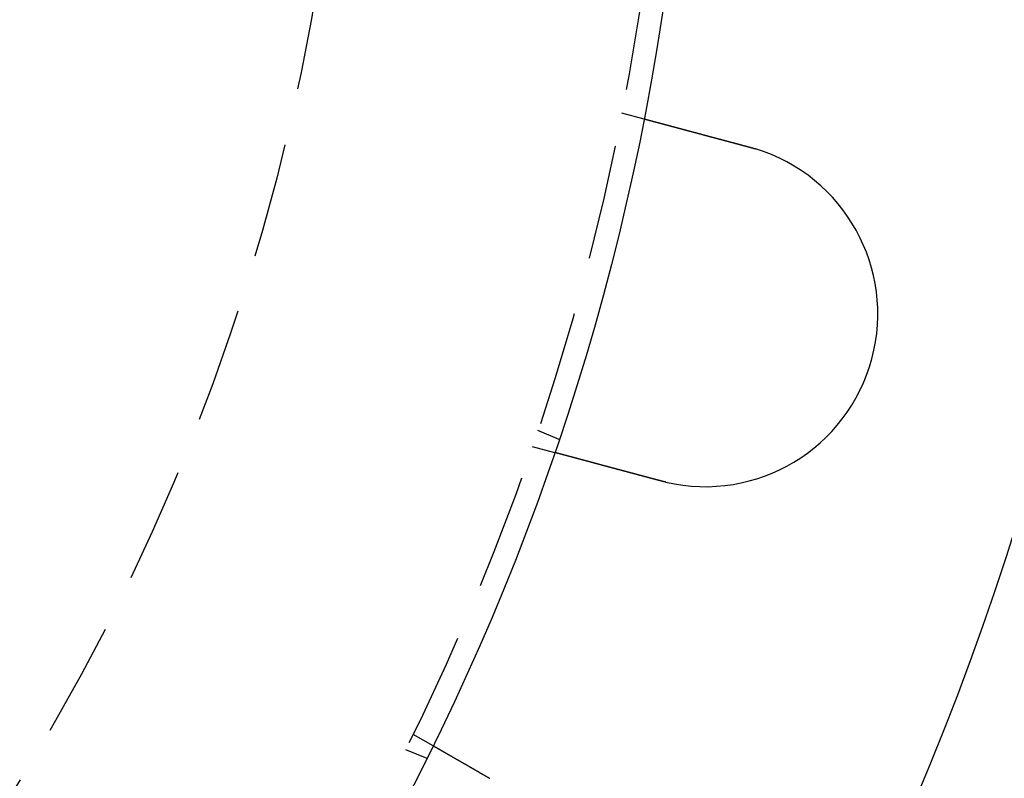
# Model space of a CAD drawing. Extents: x -150 to 150, y -400 to 530.
# Drawn here: x 81 to 124, y -300 to -267 of the extents above; entities that cross this region are included whole.
import ezdxf

# ---------------------------------------------------------------- set-up
doc = ezdxf.new("R2010")
doc.units = 0
doc.header["$LTSCALE"] = 20
doc.linetypes.add('VERDECKT', pattern=[0.375, 0.25, -0.125])
doc.layers.get('0').update_dxf_attribs({"linetype": 'CONTINUOUS'})
doc.layers.add('BEM', color=7, linetype='CONTINUOUS')

# ---------------------------------------------------------------- blocks, each defined once
blk = doc.blocks.new('A$C446B6F67')
at = {"color": 1, "linetype": 'VERDECKT'}
for p, q in [((106.97753, -20.89997), (107.94573, -21.1594)), ((103.33433, -34.68454), (104.26038, -35.06812)), ((103.09524, -35.38886), (104.06344, -35.64829)), ((97.92305, -47.87564), (98.79111, -48.37682)), ((97.59407, -48.54273), (98.52013, -48.92631))]:
    blk.add_line(p, q, dxfattribs=at)
at = {"color": 3}
for points in [[(107.946, -21.1594, 0), (107.946, -21.1594, 0), (107.946, -21.1594, 0), (107.946, -21.1594, 0), (107.946, -21.1595, 0), (107.946, -21.1595, 0), (107.946, -21.1596, 0), (107.947, -21.1596, 0), (107.947, -21.1597, 0), (107.947, -21.1597, 0), (107.947, -21.1598, 0), (107.948, -21.1599, 0), (107.948, -21.16, 0), (107.948, -21.1601, 0), (107.949, -21.1602, 0), (107.949, -21.1604, 0), (107.95, -21.1605, 0), (107.95, -21.1607, 0), (107.951, -21.1608, 0), (107.952, -21.161, 0), (107.952, -21.1611, 0), (107.953, -21.1613, 0), (107.954, -21.1615, 0), (107.954, -21.1617, 0), (107.955, -21.1619, 0), (107.956, -21.1621, 0), (107.957, -21.1624, 0), (107.958, -21.1626, 0), (107.959, -21.1628, 0), (107.959, -21.1631, 0), (107.96, -21.1633, 0), (107.961, -21.1636, 0), (107.962, -21.1639, 0), (107.964, -21.1642, 0), (107.965, -21.1645, 0), (107.966, -21.1648, 0), (107.967, -21.1651, 0), (107.968, -21.1654, 0), (107.969, -21.1658, 0), (107.971, -21.1661, 0), (107.972, -21.1665, 0), (107.973, -21.1668, 0), (107.975, -21.1672, 0), (107.976, -21.1676, 0), (107.978, -21.168, 0), (107.979, -21.1684, 0), (107.981, -21.1688, 0), (107.982, -21.1692, 0), (107.984, -21.1696, 0), (107.986, -21.1701, 0), (107.987, -21.1705, 0), (107.989, -21.171, 0), (107.991, -21.1714, 0), (107.992, -21.1719, 0), (107.994, -21.1724, 0), (107.996, -21.1729, 0), (107.998, -21.1734, 0), (108, -21.1739, 0), (108.002, -21.1744, 0), (108.004, -21.175, 0), (108.006, -21.1755, 0), (108.008, -21.176, 0), (108.01, -21.1766, 0), (108.012, -21.1772, 0), (108.014, -21.1778, 0), (108.016, -21.1784, 0), (108.019, -21.179, 0), (108.021, -21.1796, 0), (108.023, -21.1802, 0), (108.026, -21.1808, 0), (108.028, -21.1815, 0), (108.03, -21.1821, 0), (108.033, -21.1828, 0), (108.035, -21.1834, 0), (108.038, -21.1841, 0), (108.041, -21.1848, 0), (108.043, -21.1855, 0), (108.046, -21.1862, 0), (108.048, -21.1869, 0), (108.051, -21.1877, 0), (108.054, -21.1884, 0), (108.057, -21.1891, 0), (108.06, -21.1899, 0), (108.062, -21.1907, 0), (108.065, -21.1914, 0), (108.068, -21.1922, 0), (108.071, -21.193, 0), (108.074, -21.1938, 0), (108.077, -21.1946, 0), (108.08, -21.1955, 0), (108.083, -21.1963, 0), (108.087, -21.1971, 0), (108.09, -21.198, 0), (108.093, -21.1988, 0), (108.096, -21.1997, 0), (108.099, -21.2006, 0), (108.103, -21.2015, 0), (108.106, -21.2023, 0), (108.109, -21.2032, 0), (108.113, -21.2042, 0), (108.116, -21.2051, 0), (108.12, -21.206, 0), (108.123, -21.2069, 0), (108.127, -21.2079, 0), (108.13, -21.2088, 0), (108.134, -21.2098, 0), (108.137, -21.2107, 0), (108.141, -21.2117, 0), (108.145, -21.2127, 0), (108.148, -21.2137, 0), (108.152, -21.2147, 0), (108.156, -21.2157, 0), (108.159, -21.2167, 0), (108.163, -21.2177, 0), (108.167, -21.2187, 0), (108.171, -21.2197, 0), (108.175, -21.2208, 0), (108.179, -21.2218, 0), (108.183, -21.2229, 0), (108.187, -21.2239, 0), (108.191, -21.225, 0), (108.195, -21.2261, 0), (108.199, -21.2272, 0), (108.203, -21.2282, 0), (108.207, -21.2293, 0), (108.211, -21.2304, 0), (108.215, -21.2315, 0), (108.219, -21.2327, 0), (108.223, -21.2338, 0), (108.228, -21.2349, 0), (108.232, -21.236, 0), (108.236, -21.2372, 0), (108.24, -21.2383, 0), (108.245, -21.2395, 0), (108.249, -21.2406, 0), (108.253, -21.2418, 0), (108.258, -21.2429, 0), (108.262, -21.2441, 0), (108.266, -21.2453, 0), (108.271, -21.2465, 0), (108.275, -21.2477, 0), (108.28, -21.2489, 0), (108.284, -21.2501, 0), (108.289, -21.2513, 0), (108.293, -21.2525, 0), (108.298, -21.2537, 0), (108.302, -21.2549, 0), (108.307, -21.2561, 0), (108.311, -21.2574, 0), (108.316, -21.2586, 0), (108.321, -21.2598, 0), (108.325, -21.2611, 0), (108.33, -21.2624, 0), (108.335, -21.2637, 0), (108.34, -21.2649, 0), (108.344, -21.2662, 0), (108.349, -21.2676, 0), (108.354, -21.2689, 0), (108.359, -21.2702, 0), (108.364, -21.2716, 0), (108.369, -21.2729, 0), (108.374, -21.2743, 0), (108.38, -21.2756, 0), (108.385, -21.277, 0), (108.39, -21.2784, 0), (108.395, -21.2798, 0), (108.4, -21.2813, 0), (108.406, -21.2827, 0), (108.411, -21.2841, 0), (108.417, -21.2856, 0), (108.422, -21.287, 0), (108.428, -21.2885, 0), (108.433, -21.29, 0), (108.439, -21.2915, 0), (108.444, -21.293, 0), (108.45, -21.2945, 0), (108.455, -21.296, 0), (108.461, -21.2975, 0), (108.467, -21.2991, 0), (108.473, -21.3006, 0), (108.479, -21.3022, 0), (108.484, -21.3037, 0), (108.49, -21.3053, 0), (108.496, -21.3069, 0), (108.502, -21.3085, 0), (108.508, -21.3101, 0), (108.514, -21.3117, 0), (108.52, -21.3134, 0), (108.526, -21.315, 0), (108.533, -21.3166, 0), (108.539, -21.3183, 0), (108.545, -21.32, 0), (108.551, -21.3216, 0), (108.558, -21.3233, 0), (108.564, -21.325, 0), (108.57, -21.3267, 0), (108.577, -21.3284, 0), (108.583, -21.3302, 0), (108.589, -21.3319, 0), (108.596, -21.3336, 0), (108.602, -21.3354, 0), (108.609, -21.3371, 0), (108.616, -21.3389, 0), (108.622, -21.3407, 0), (108.629, -21.3425, 0), (108.636, -21.3443, 0), (108.642, -21.3461, 0), (108.649, -21.3479, 0), (108.656, -21.3497, 0), (108.663, -21.3515, 0), (108.67, -21.3534, 0), (108.677, -21.3552, 0), (108.684, -21.3571, 0), (108.69, -21.359, 0), (108.697, -21.3608, 0), (108.705, -21.3627, 0), (108.712, -21.3646, 0), (108.719, -21.3665, 0), (108.726, -21.3684, 0), (108.733, -21.3703, 0), (108.74, -21.3723, 0), (108.747, -21.3742, 0), (108.755, -21.3761, 0), (108.762, -21.3781, 0), (108.769, -21.3801, 0), (108.777, -21.382, 0), (108.784, -21.384, 0), (108.791, -21.386, 0), (108.799, -21.388, 0), (108.806, -21.39, 0), (108.814, -21.392, 0), (108.821, -21.394, 0), (108.829, -21.396, 0), (108.836, -21.3981, 0), (108.844, -21.4001, 0), (108.852, -21.4022, 0), (108.859, -21.4042, 0), (108.867, -21.4063, 0), (108.875, -21.4083, 0), (108.883, -21.4104, 0), (108.89, -21.4125, 0), (108.898, -21.4146, 0), (108.906, -21.4167, 0), (108.914, -21.4188, 0), (108.922, -21.4209, 0), (108.929, -21.423, 0), (108.937, -21.4251, 0), (108.945, -21.4272, 0), (108.953, -21.4294, 0), (108.961, -21.4315, 0), (108.969, -21.4336, 0), (108.977, -21.4358, 0), (108.985, -21.4379, 0), (108.993, -21.4401, 0), (109.001, -21.4422, 0), (109.009, -21.4444, 0), (109.018, -21.4466, 0), (109.026, -21.4488, 0), (109.034, -21.4509, 0), (109.042, -21.4531, 0), (109.05, -21.4553, 0), (109.058, -21.4575, 0), (109.067, -21.4597, 0), (109.075, -21.4619, 0), (109.083, -21.4641, 0), (109.091, -21.4663, 0), (109.1, -21.4686, 0), (109.108, -21.4708, 0), (109.116, -21.473, 0), (109.124, -21.4752, 0), (109.133, -21.4775, 0), (109.141, -21.4797, 0), (109.149, -21.4819, 0), (109.158, -21.4842, 0), (109.166, -21.4864, 0), (109.175, -21.4887, 0), (109.183, -21.4909, 0), (109.191, -21.4931, 0), (109.2, -21.4954, 0), (109.208, -21.4977, 0), (109.217, -21.4999, 0), (109.225, -21.5022, 0), (109.233, -21.5044, 0), (109.242, -21.5067, 0), (109.25, -21.509, 0), (109.259, -21.5112, 0), (109.267, -21.5135, 0), (109.276, -21.5158, 0), (109.284, -21.5181, 0), (109.293, -21.5203, 0), (109.301, -21.5226, 0), (109.31, -21.5249, 0), (109.318, -21.5272, 0), (109.327, -21.5294, 0), (109.335, -21.5317, 0), (109.344, -21.534, 0), (109.352, -21.5363, 0), (109.361, -21.5386, 0), (109.369, -21.5408, 0), (109.378, -21.5431, 0), (109.386, -21.5454, 0), (109.395, -21.5478, 0), (109.404, -21.5501, 0), (109.413, -21.5524, 0), (109.421, -21.5548, 0), (109.43, -21.5572, 0), (109.439, -21.5595, 0), (109.448, -21.5619, 0), (109.457, -21.5643, 0), (109.466, -21.5667, 0), (109.475, -21.5692, 0), (109.484, -21.5716, 0), (109.493, -21.574, 0), (109.502, -21.5765, 0), (109.511, -21.5789, 0), (109.521, -21.5814, 0), (109.53, -21.5839, 0), (109.539, -21.5864, 0), (109.549, -21.5889, 0), (109.558, -21.5914, 0), (109.567, -21.5939, 0), (109.577, -21.5965, 0), (109.586, -21.599, 0), (109.596, -21.6015, 0), (109.605, -21.6041, 0), (109.615, -21.6067, 0), (109.625, -21.6093, 0), (109.634, -21.6118, 0), (109.644, -21.6144, 0), (109.654, -21.6171, 0), (109.663, -21.6197, 0), (109.673, -21.6223, 0), (109.683, -21.6249, 0), (109.693, -21.6276, 0), (109.703, -21.6302, 0), (109.713, -21.6329, 0), (109.723, -21.6356, 0), (109.733, -21.6382, 0), (109.743, -21.6409, 0), (109.753, -21.6436, 0), (109.763, -21.6463, 0), (109.773, -21.649, 0), (109.783, -21.6517, 0), (109.793, -21.6545, 0), (109.804, -21.6572, 0), (109.814, -21.66, 0), (109.824, -21.6627, 0), (109.834, -21.6655, 0), (109.845, -21.6682, 0), (109.855, -21.671, 0), (109.865, -21.6738, 0), (109.876, -21.6766, 0), (109.886, -21.6794, 0), (109.897, -21.6822, 0), (109.907, -21.685, 0), (109.918, -21.6878, 0), (109.928, -21.6906, 0), (109.939, -21.6935, 0), (109.949, -21.6963, 0), (109.96, -21.6991, 0), (109.971, -21.702, 0), (109.981, -21.7048, 0), (109.992, -21.7077, 0), (110.003, -21.7106, 0), (110.014, -21.7135, 0), (110.024, -21.7163, 0), (110.035, -21.7192, 0), (110.046, -21.7221, 0), (110.057, -21.725, 0), (110.068, -21.7279, 0), (110.078, -21.7308, 0), (110.089, -21.7338, 0), (110.1, -21.7367, 0), (110.111, -21.7396, 0), (110.122, -21.7426, 0), (110.133, -21.7455, 0), (110.144, -21.7484, 0), (110.155, -21.7514, 0), (110.166, -21.7543, 0), (110.177, -21.7573, 0), (110.188, -21.7603, 0), (110.199, -21.7632, 0), (110.21, -21.7662, 0), (110.222, -21.7692, 0), (110.233, -21.7722, 0), (110.244, -21.7752, 0), (110.255, -21.7782, 0), (110.266, -21.7811, 0), (110.277, -21.7841, 0), (110.288, -21.7871, 0), (110.3, -21.7901, 0), (110.311, -21.7932, 0), (110.322, -21.7962, 0), (110.333, -21.7992, 0), (110.345, -21.8022, 0), (110.356, -21.8052, 0), (110.367, -21.8082, 0), (110.378, -21.8113, 0), (110.39, -21.8143, 0), (110.401, -21.8173, 0), (110.412, -21.8203, 0), (110.424, -21.8234, 0), (110.435, -21.8264, 0), (110.446, -21.8294, 0), (110.458, -21.8325, 0), (110.469, -21.8355, 0), (110.48, -21.8386, 0), (110.492, -21.8416, 0), (110.503, -21.8446, 0), (110.514, -21.8477, 0), (110.526, -21.8507, 0), (110.537, -21.8538, 0), (110.548, -21.8568, 0), (110.56, -21.8599, 0), (110.571, -21.8629, 0), (110.583, -21.8659, 0), (110.594, -21.869, 0), (110.605, -21.872, 0), (110.617, -21.8751, 0), (110.628, -21.8781, 0), (110.639, -21.8812, 0), (110.651, -21.8842, 0), (110.662, -21.8872, 0), (110.673, -21.8903, 0), (110.685, -21.8933, 0), (110.696, -21.8964, 0), (110.707, -21.8994, 0), (110.719, -21.9024, 0), (110.73, -21.9055, 0), (110.741, -21.9085, 0), (110.753, -21.9115, 0), (110.764, -21.9146, 0), (110.775, -21.9176, 0), (110.787, -21.9206, 0), (110.798, -21.9236, 0), (110.809, -21.9266, 0), (110.82, -21.9297, 0), (110.832, -21.9327, 0), (110.843, -21.9357, 0), (110.854, -21.9387, 0), (110.865, -21.9417, 0), (110.876, -21.9447, 0), (110.888, -21.9477, 0), (110.899, -21.9507, 0), (110.91, -21.9537, 0), (110.921, -21.9567, 0), (110.932, -21.9596, 0), (110.943, -21.9626, 0), (110.955, -21.9656, 0), (110.966, -21.9686, 0), (110.977, -21.9716, 0), (110.988, -21.9747, 0), (111, -21.9777, 0), (111.011, -21.9807, 0), (111.022, -21.9838, 0), (111.034, -21.9869, 0), (111.045, -21.9899, 0), (111.057, -21.993, 0), (111.068, -21.9961, 0), (111.08, -21.9992, 0), (111.092, -22.0023, 0), (111.103, -22.0055, 0), (111.115, -22.0086, 0), (111.127, -22.0117, 0), (111.138, -22.0149, 0), (111.15, -22.018, 0), (111.162, -22.0212, 0), (111.174, -22.0244, 0), (111.186, -22.0275, 0), (111.198, -22.0307, 0), (111.21, -22.0339, 0), (111.221, -22.0371, 0), (111.233, -22.0404, 0), (111.246, -22.0436, 0), (111.258, -22.0468, 0), (111.27, -22.05, 0), (111.282, -22.0533, 0), (111.294, -22.0565, 0), (111.306, -22.0598, 0), (111.318, -22.063, 0), (111.33, -22.0663, 0), (111.343, -22.0696, 0), (111.355, -22.0729, 0), (111.367, -22.0762, 0), (111.379, -22.0795, 0), (111.392, -22.0828, 0), (111.404, -22.0861, 0), (111.416, -22.0894, 0), (111.429, -22.0927, 0), (111.441, -22.096, 0), (111.454, -22.0994, 0), (111.466, -22.1027, 0), (111.479, -22.106, 0), (111.491, -22.1094, 0), (111.504, -22.1127, 0), (111.516, -22.1161, 0), (111.529, -22.1195, 0), (111.541, -22.1228, 0), (111.554, -22.1262, 0), (111.567, -22.1296, 0), (111.579, -22.133, 0), (111.592, -22.1364, 0), (111.604, -22.1397, 0), (111.617, -22.1431, 0), (111.63, -22.1465, 0), (111.642, -22.1499, 0), (111.655, -22.1533, 0), (111.668, -22.1568, 0), (111.681, -22.1602, 0), (111.693, -22.1636, 0), (111.706, -22.167, 0), (111.719, -22.1704, 0), (111.732, -22.1739, 0), (111.745, -22.1773, 0), (111.757, -22.1807, 0), (111.77, -22.1841, 0), (111.783, -22.1876, 0), (111.796, -22.191, 0), (111.809, -22.1945, 0), (111.822, -22.1979, 0), (111.834, -22.2014, 0), (111.847, -22.2048, 0), (111.86, -22.2083, 0), (111.873, -22.2117, 0), (111.886, -22.2152, 0), (111.899, -22.2186, 0), (111.912, -22.2221, 0), (111.925, -22.2255, 0), (111.937, -22.229, 0), (111.95, -22.2324, 0), (111.963, -22.2359, 0), (111.976, -22.2394, 0), (111.989, -22.2428, 0), (112.002, -22.2463, 0), (112.015, -22.2498, 0), (112.028, -22.2532, 0), (112.041, -22.2567, 0), (112.054, -22.2601, 0), (112.067, -22.2636, 0), (112.08, -22.2671, 0), (112.093, -22.2705, 0), (112.105, -22.274, 0), (112.118, -22.2775, 0), (112.131, -22.2809, 0), (112.144, -22.2844, 0), (112.157, -22.2878, 0), (112.17, -22.2913, 0), (112.183, -22.2947, 0), (112.196, -22.2982, 0), (112.209, -22.3016, 0), (112.222, -22.3051, 0), (112.234, -22.3085, 0), (112.247, -22.312, 0), (112.26, -22.3154, 0), (112.273, -22.3189, 0), (112.286, -22.3223, 0), (112.299, -22.3257, 0), (112.311, -22.3292, 0), (112.324, -22.3326, 0), (112.337, -22.336, 0), (112.35, -22.3395, 0), (112.363, -22.3429, 0), (112.375, -22.3463, 0), (112.388, -22.3497, 0), (112.401, -22.3531, 0), (112.413, -22.3565, 0), (112.426, -22.3599, 0), (112.439, -22.3633, 0), (112.451, -22.3667, 0), (112.464, -22.3701, 0), (112.477, -22.3735, 0), (112.489, -22.3769, 0), (112.502, -22.3802, 0), (112.515, -22.3836, 0), (112.527, -22.387, 0), (112.54, -22.3903, 0)], [(112.54, -22.3903, 0), (112.542, -22.3909, 0), (112.544, -22.3914, 0), (112.545, -22.3919, 0), (112.547, -22.3924, 0), (112.549, -22.3929, 0), (112.551, -22.3935, 0), (112.553, -22.394, 0), (112.555, -22.3945, 0), (112.557, -22.395, 0), (112.559, -22.3956, 0), (112.561, -22.3961, 0), (112.563, -22.3966, 0), (112.565, -22.3972, 0), (112.567, -22.3977, 0), (112.569, -22.3982, 0), (112.571, -22.3987, 0), (112.573, -22.3993, 0), (112.575, -22.3998, 0), (112.577, -22.4003, 0), (112.579, -22.4009, 0), (112.58, -22.4014, 0), (112.582, -22.4019, 0), (112.584, -22.4025, 0), (112.586, -22.403, 0), (112.588, -22.4035, 0), (112.59, -22.4041, 0), (112.592, -22.4046, 0), (112.594, -22.4051, 0), (112.596, -22.4057, 0), (112.598, -22.4062, 0), (112.6, -22.4067, 0), (112.602, -22.4073, 0), (112.604, -22.4078, 0), (112.606, -22.4084, 0), (112.608, -22.4089, 0), (112.61, -22.4094, 0), (112.612, -22.41, 0), (112.613, -22.4105, 0), (112.615, -22.4111, 0), (112.617, -22.4116, 0), (112.619, -22.4121, 0), (112.621, -22.4127, 0), (112.623, -22.4132, 0), (112.625, -22.4138, 0), (112.627, -22.4143, 0), (112.629, -22.4149, 0), (112.631, -22.4154, 0), (112.633, -22.4159, 0), (112.635, -22.4165, 0), (112.637, -22.417, 0), (112.639, -22.4176, 0), (112.641, -22.4181, 0), (112.643, -22.4187, 0), (112.644, -22.4192, 0), (112.646, -22.4198, 0), (112.648, -22.4203, 0), (112.65, -22.4209, 0), (112.652, -22.4214, 0), (112.654, -22.422, 0), (112.656, -22.4225, 0), (112.658, -22.4231, 0), (112.66, -22.4236, 0), (112.662, -22.4242, 0), (112.664, -22.4247, 0), (112.666, -22.4253, 0), (112.668, -22.4259, 0), (112.67, -22.4264, 0), (112.672, -22.427, 0), (112.673, -22.4275, 0), (112.675, -22.4281, 0), (112.677, -22.4286, 0), (112.679, -22.4292, 0), (112.681, -22.4298, 0), (112.683, -22.4303, 0), (112.685, -22.4309, 0), (112.687, -22.4314, 0), (112.689, -22.432, 0), (112.691, -22.4326, 0), (112.693, -22.4331, 0), (112.695, -22.4337, 0), (112.697, -22.4342, 0), (112.699, -22.4348, 0), (112.701, -22.4354, 0), (112.702, -22.4359, 0), (112.704, -22.4365, 0), (112.706, -22.4371, 0), (112.708, -22.4376, 0), (112.71, -22.4382, 0), (112.712, -22.4388, 0), (112.714, -22.4393, 0), (112.716, -22.4399, 0), (112.718, -22.4405, 0), (112.72, -22.441, 0), (112.722, -22.4416, 0), (112.724, -22.4422, 0), (112.726, -22.4427, 0), (112.728, -22.4433, 0), (112.729, -22.4439, 0), (112.731, -22.4445, 0), (112.733, -22.445, 0), (112.735, -22.4456, 0), (112.737, -22.4462, 0), (112.739, -22.4467, 0), (112.741, -22.4473, 0), (112.743, -22.4479, 0), (112.745, -22.4485, 0), (112.747, -22.449, 0), (112.749, -22.4496, 0), (112.751, -22.4502, 0), (112.753, -22.4508, 0), (112.754, -22.4513, 0), (112.756, -22.4519, 0), (112.758, -22.4525, 0), (112.76, -22.4531, 0), (112.762, -22.4537, 0), (112.764, -22.4542, 0), (112.766, -22.4548, 0), (112.768, -22.4554, 0), (112.77, -22.456, 0), (112.772, -22.4566, 0), (112.774, -22.4572, 0), (112.776, -22.4577, 0), (112.778, -22.4583, 0), (112.78, -22.4589, 0), (112.781, -22.4595, 0), (112.783, -22.4601, 0), (112.785, -22.4607, 0)], [(108.657, -36.8792, 0), (108.645, -36.8759, 0), (108.632, -36.8725, 0), (108.62, -36.8691, 0), (108.607, -36.8658, 0), (108.594, -36.8624, 0), (108.582, -36.859, 0), (108.569, -36.8556, 0), (108.557, -36.8522, 0), (108.544, -36.8488, 0), (108.531, -36.8454, 0), (108.518, -36.842, 0), (108.506, -36.8386, 0), (108.493, -36.8352, 0), (108.48, -36.8318, 0), (108.467, -36.8283, 0), (108.455, -36.8249, 0), (108.442, -36.8215, 0), (108.429, -36.8181, 0), (108.416, -36.8146, 0), (108.403, -36.8112, 0), (108.391, -36.8078, 0), (108.378, -36.8043, 0), (108.365, -36.8009, 0), (108.352, -36.7974, 0), (108.339, -36.794, 0), (108.326, -36.7905, 0), (108.313, -36.7871, 0), (108.301, -36.7836, 0), (108.288, -36.7802, 0), (108.275, -36.7767, 0), (108.262, -36.7733, 0), (108.249, -36.7698, 0), (108.236, -36.7663, 0), (108.223, -36.7629, 0), (108.21, -36.7594, 0), (108.197, -36.756, 0), (108.184, -36.7525, 0), (108.171, -36.749, 0), (108.159, -36.7456, 0), (108.146, -36.7421, 0), (108.133, -36.7386, 0), (108.12, -36.7352, 0), (108.107, -36.7317, 0), (108.094, -36.7283, 0), (108.081, -36.7248, 0), (108.068, -36.7213, 0), (108.055, -36.7179, 0), (108.042, -36.7144, 0), (108.029, -36.711, 0), (108.016, -36.7075, 0), (108.004, -36.704, 0), (107.991, -36.7006, 0), (107.978, -36.6971, 0), (107.965, -36.6937, 0), (107.952, -36.6902, 0), (107.939, -36.6868, 0), (107.926, -36.6834, 0), (107.914, -36.6799, 0), (107.901, -36.6765, 0), (107.888, -36.673, 0), (107.875, -36.6696, 0), (107.862, -36.6662, 0), (107.849, -36.6627, 0), (107.837, -36.6593, 0), (107.824, -36.6559, 0), (107.811, -36.6525, 0), (107.798, -36.6491, 0), (107.786, -36.6456, 0), (107.773, -36.6422, 0), (107.76, -36.6388, 0), (107.747, -36.6354, 0), (107.735, -36.632, 0), (107.722, -36.6286, 0), (107.709, -36.6252, 0), (107.697, -36.6219, 0), (107.684, -36.6185, 0), (107.672, -36.6151, 0), (107.659, -36.6117, 0), (107.646, -36.6084, 0), (107.634, -36.605, 0), (107.621, -36.6016, 0), (107.609, -36.5983, 0), (107.596, -36.5949, 0), (107.584, -36.5916, 0), (107.571, -36.5883, 0), (107.559, -36.5849, 0), (107.547, -36.5816, 0), (107.534, -36.5783, 0), (107.522, -36.575, 0), (107.509, -36.5717, 0), (107.497, -36.5683, 0), (107.485, -36.5651, 0), (107.473, -36.5618, 0), (107.46, -36.5585, 0), (107.448, -36.5552, 0), (107.436, -36.5519, 0), (107.424, -36.5487, 0), (107.412, -36.5454, 0), (107.399, -36.5422, 0), (107.387, -36.5389, 0), (107.375, -36.5357, 0), (107.363, -36.5325, 0), (107.351, -36.5292, 0), (107.339, -36.526, 0), (107.327, -36.5228, 0), (107.315, -36.5196, 0), (107.303, -36.5164, 0), (107.292, -36.5133, 0), (107.28, -36.5101, 0), (107.268, -36.5069, 0), (107.256, -36.5038, 0), (107.244, -36.5006, 0), (107.233, -36.4975, 0), (107.221, -36.4943, 0), (107.209, -36.4912, 0), (107.198, -36.4881, 0), (107.186, -36.485, 0), (107.175, -36.4819, 0), (107.163, -36.4788, 0), (107.152, -36.4758, 0), (107.14, -36.4727, 0), (107.129, -36.4696, 0), (107.117, -36.4666, 0), (107.106, -36.4636, 0), (107.095, -36.4605, 0), (107.084, -36.4575, 0), (107.072, -36.4545, 0), (107.061, -36.4515, 0), (107.05, -36.4485, 0), (107.039, -36.4455, 0), (107.028, -36.4426, 0), (107.017, -36.4396, 0), (107.005, -36.4366, 0), (106.994, -36.4336, 0), (106.983, -36.4306, 0), (106.972, -36.4276, 0), (106.961, -36.4246, 0), (106.949, -36.4216, 0), (106.938, -36.4185, 0), (106.927, -36.4155, 0), (106.916, -36.4125, 0), (106.904, -36.4095, 0), (106.893, -36.4065, 0), (106.882, -36.4034, 0), (106.87, -36.4004, 0), (106.859, -36.3974, 0), (106.848, -36.3944, 0), (106.836, -36.3913, 0), (106.825, -36.3883, 0), (106.814, -36.3852, 0), (106.802, -36.3822, 0), (106.791, -36.3792, 0), (106.78, -36.3761, 0), (106.768, -36.3731, 0), (106.757, -36.37, 0), (106.746, -36.367, 0), (106.734, -36.364, 0), (106.723, -36.3609, 0), (106.712, -36.3579, 0), (106.7, -36.3548, 0), (106.689, -36.3518, 0), (106.678, -36.3487, 0), (106.666, -36.3457, 0), (106.655, -36.3427, 0), (106.643, -36.3396, 0), (106.632, -36.3366, 0), (106.621, -36.3335, 0), (106.609, -36.3305, 0), (106.598, -36.3274, 0), (106.587, -36.3244, 0), (106.575, -36.3214, 0), (106.564, -36.3183, 0), (106.553, -36.3153, 0), (106.541, -36.3123, 0), (106.53, -36.3092, 0), (106.519, -36.3062, 0), (106.507, -36.3032, 0), (106.496, -36.3001, 0), (106.485, -36.2971, 0), (106.474, -36.2941, 0), (106.462, -36.2911, 0), (106.451, -36.2881, 0), (106.44, -36.2851, 0), (106.429, -36.282, 0), (106.417, -36.279, 0), (106.406, -36.276, 0), (106.395, -36.273, 0), (106.384, -36.27, 0), (106.373, -36.267, 0), (106.361, -36.264, 0), (106.35, -36.2611, 0), (106.339, -36.2581, 0), (106.328, -36.2551, 0), (106.317, -36.2521, 0), (106.306, -36.2492, 0), (106.295, -36.2462, 0), (106.284, -36.2432, 0), (106.273, -36.2403, 0), (106.262, -36.2373, 0), (106.251, -36.2344, 0), (106.24, -36.2314, 0), (106.229, -36.2285, 0), (106.218, -36.2256, 0), (106.207, -36.2227, 0), (106.196, -36.2197, 0), (106.185, -36.2168, 0), (106.174, -36.2139, 0), (106.164, -36.211, 0), (106.153, -36.2081, 0), (106.142, -36.2052, 0), (106.131, -36.2023, 0), (106.12, -36.1995, 0), (106.11, -36.1966, 0), (106.099, -36.1937, 0), (106.088, -36.1909, 0), (106.078, -36.188, 0), (106.067, -36.1852, 0), (106.057, -36.1823, 0), (106.046, -36.1795, 0), (106.035, -36.1767, 0), (106.025, -36.1739, 0), (106.014, -36.1711, 0), (106.004, -36.1683, 0), (105.994, -36.1655, 0), (105.983, -36.1627, 0), (105.973, -36.1599, 0), (105.962, -36.1571, 0), (105.952, -36.1544, 0), (105.942, -36.1516, 0), (105.932, -36.1488, 0), (105.921, -36.1461, 0), (105.911, -36.1434, 0), (105.901, -36.1406, 0), (105.891, -36.1379, 0), (105.881, -36.1352, 0), (105.871, -36.1325, 0), (105.861, -36.1298, 0), (105.85, -36.1271, 0), (105.84, -36.1244, 0), (105.831, -36.1218, 0), (105.821, -36.1191, 0), (105.811, -36.1165, 0), (105.801, -36.1138, 0), (105.791, -36.1112, 0), (105.781, -36.1086, 0), (105.771, -36.1059, 0), (105.762, -36.1033, 0), (105.752, -36.1007, 0), (105.742, -36.0981, 0), (105.733, -36.0956, 0), (105.723, -36.093, 0), (105.714, -36.0904, 0), (105.704, -36.0879, 0), (105.695, -36.0853, 0), (105.685, -36.0828, 0), (105.676, -36.0803, 0), (105.666, -36.0778, 0), (105.657, -36.0753, 0), (105.648, -36.0728, 0), (105.638, -36.0703, 0), (105.629, -36.0678, 0), (105.62, -36.0654, 0), (105.611, -36.0629, 0), (105.602, -36.0605, 0), (105.593, -36.058, 0), (105.584, -36.0556, 0), (105.575, -36.0532, 0), (105.566, -36.0508, 0), (105.557, -36.0484, 0), (105.548, -36.046, 0), (105.539, -36.0437, 0), (105.53, -36.0413, 0), (105.522, -36.039, 0), (105.513, -36.0367, 0), (105.504, -36.0343, 0), (105.496, -36.032, 0), (105.487, -36.0297, 0), (105.478, -36.0274, 0), (105.47, -36.0252, 0), (105.461, -36.0229, 0), (105.453, -36.0206, 0), (105.444, -36.0183, 0), (105.436, -36.016, 0), (105.427, -36.0138, 0), (105.419, -36.0115, 0), (105.41, -36.0092, 0), (105.402, -36.0069, 0), (105.393, -36.0047, 0), (105.385, -36.0024, 0), (105.377, -36.0001, 0), (105.368, -35.9979, 0), (105.36, -35.9956, 0), (105.351, -35.9933, 0), (105.343, -35.9911, 0), (105.334, -35.9888, 0), (105.326, -35.9865, 0), (105.317, -35.9843, 0), (105.309, -35.982, 0), (105.301, -35.9798, 0), (105.292, -35.9775, 0), (105.284, -35.9753, 0), (105.275, -35.9731, 0), (105.267, -35.9708, 0), (105.259, -35.9686, 0), (105.25, -35.9663, 0), (105.242, -35.9641, 0), (105.234, -35.9619, 0), (105.226, -35.9597, 0), (105.217, -35.9574, 0), (105.209, -35.9552, 0), (105.201, -35.953, 0), (105.192, -35.9508, 0), (105.184, -35.9486, 0), (105.176, -35.9464, 0), (105.168, -35.9442, 0), (105.16, -35.942, 0), (105.152, -35.9398, 0), (105.143, -35.9377, 0), (105.135, -35.9355, 0), (105.127, -35.9333, 0), (105.119, -35.9311, 0), (105.111, -35.929, 0), (105.103, -35.9268, 0), (105.095, -35.9247, 0), (105.087, -35.9225, 0), (105.079, -35.9204, 0), (105.071, -35.9182, 0), (105.063, -35.9161, 0), (105.055, -35.914, 0), (105.047, -35.9119, 0), (105.039, -35.9098, 0), (105.031, -35.9077, 0), (105.024, -35.9056, 0), (105.016, -35.9035, 0), (105.008, -35.9014, 0), (105, -35.8993, 0), (104.992, -35.8972, 0), (104.985, -35.8952, 0), (104.977, -35.8931, 0), (104.969, -35.891, 0), (104.962, -35.889, 0), (104.954, -35.887, 0), (104.947, -35.8849, 0), (104.939, -35.8829, 0), (104.932, -35.8809, 0), (104.924, -35.8789, 0), (104.917, -35.8769, 0), (104.909, -35.8749, 0), (104.902, -35.8729, 0), (104.894, -35.8709, 0), (104.887, -35.8689, 0), (104.88, -35.867, 0), (104.872, -35.865, 0), (104.865, -35.8631, 0), (104.858, -35.8612, 0), (104.851, -35.8592, 0), (104.844, -35.8573, 0), (104.836, -35.8554, 0), (104.829, -35.8535, 0), (104.822, -35.8516, 0), (104.815, -35.8497, 0), (104.808, -35.8478, 0), (104.801, -35.846, 0), (104.794, -35.8441, 0), (104.787, -35.8423, 0), (104.781, -35.8404, 0), (104.774, -35.8386, 0), (104.767, -35.8368, 0), (104.76, -35.835, 0), (104.753, -35.8332, 0), (104.747, -35.8314, 0), (104.74, -35.8296, 0), (104.733, -35.8278, 0), (104.727, -35.826, 0), (104.72, -35.8243, 0), (104.714, -35.8225, 0), (104.707, -35.8208, 0), (104.701, -35.819, 0), (104.694, -35.8173, 0), (104.688, -35.8156, 0), (104.682, -35.8139, 0), (104.675, -35.8122, 0), (104.669, -35.8105, 0), (104.663, -35.8089, 0), (104.656, -35.8072, 0), (104.65, -35.8055, 0), (104.644, -35.8039, 0), (104.638, -35.8022, 0), (104.632, -35.8006, 0), (104.626, -35.799, 0), (104.62, -35.7974, 0), (104.614, -35.7958, 0), (104.608, -35.7942, 0), (104.602, -35.7926, 0), (104.596, -35.7911, 0), (104.59, -35.7895, 0), (104.585, -35.7879, 0), (104.579, -35.7864, 0), (104.573, -35.7849, 0), (104.568, -35.7834, 0), (104.562, -35.7818, 0), (104.556, -35.7804, 0), (104.551, -35.7789, 0), (104.545, -35.7774, 0), (104.54, -35.7759, 0), (104.534, -35.7745, 0), (104.529, -35.773, 0), (104.524, -35.7716, 0), (104.518, -35.7701, 0), (104.513, -35.7687, 0), (104.508, -35.7673, 0), (104.502, -35.7659, 0), (104.497, -35.7645, 0), (104.492, -35.7632, 0), (104.487, -35.7618, 0), (104.482, -35.7604, 0), (104.477, -35.7591, 0), (104.472, -35.7578, 0), (104.467, -35.7564, 0), (104.462, -35.7551, 0), (104.457, -35.7538, 0), (104.453, -35.7525, 0), (104.448, -35.7513, 0), (104.443, -35.75, 0), (104.438, -35.7487, 0), (104.434, -35.7475, 0), (104.429, -35.7463, 0), (104.424, -35.745, 0), (104.42, -35.7438, 0), (104.415, -35.7426, 0), (104.411, -35.7414, 0), (104.406, -35.7402, 0), (104.402, -35.7389, 0), (104.397, -35.7377, 0), (104.393, -35.7366, 0), (104.388, -35.7354, 0), (104.384, -35.7342, 0), (104.38, -35.733, 0), (104.375, -35.7318, 0), (104.371, -35.7307, 0), (104.367, -35.7295, 0), (104.362, -35.7283, 0), (104.358, -35.7272, 0), (104.354, -35.7261, 0), (104.349, -35.7249, 0), (104.345, -35.7238, 0), (104.341, -35.7227, 0), (104.337, -35.7215, 0), (104.333, -35.7204, 0), (104.329, -35.7193, 0), (104.324, -35.7182, 0), (104.32, -35.7171, 0), (104.316, -35.716, 0), (104.312, -35.715, 0), (104.308, -35.7139, 0), (104.304, -35.7128, 0), (104.3, -35.7118, 0), (104.296, -35.7107, 0), (104.293, -35.7097, 0), (104.289, -35.7086, 0), (104.285, -35.7076, 0), (104.281, -35.7066, 0), (104.277, -35.7056, 0), (104.273, -35.7046, 0), (104.27, -35.7036, 0), (104.266, -35.7026, 0), (104.262, -35.7016, 0), (104.259, -35.7006, 0), (104.255, -35.6996, 0), (104.251, -35.6987, 0), (104.248, -35.6977, 0), (104.244, -35.6968, 0), (104.241, -35.6958, 0), (104.237, -35.6949, 0), (104.234, -35.694, 0), (104.23, -35.693, 0), (104.227, -35.6921, 0), (104.224, -35.6912, 0), (104.22, -35.6903, 0), (104.217, -35.6895, 0), (104.214, -35.6886, 0), (104.211, -35.6877, 0), (104.207, -35.6869, 0), (104.204, -35.686, 0), (104.201, -35.6852, 0), (104.198, -35.6844, 0), (104.195, -35.6835, 0), (104.192, -35.6827, 0), (104.189, -35.6819, 0), (104.186, -35.6811, 0), (104.183, -35.6803, 0), (104.18, -35.6796, 0), (104.177, -35.6788, 0), (104.174, -35.678, 0), (104.172, -35.6773, 0), (104.169, -35.6765, 0), (104.166, -35.6758, 0), (104.164, -35.6751, 0), (104.161, -35.6744, 0), (104.158, -35.6737, 0), (104.156, -35.673, 0), (104.153, -35.6723, 0), (104.151, -35.6717, 0), (104.148, -35.671, 0), (104.146, -35.6703, 0), (104.143, -35.6697, 0), (104.141, -35.6691, 0), (104.139, -35.6685, 0), (104.136, -35.6678, 0), (104.134, -35.6672, 0), (104.132, -35.6667, 0), (104.13, -35.6661, 0), (104.128, -35.6655, 0), (104.126, -35.6649, 0), (104.124, -35.6644, 0), (104.121, -35.6638, 0), (104.12, -35.6633, 0), (104.118, -35.6628, 0), (104.116, -35.6623, 0), (104.114, -35.6618, 0), (104.112, -35.6613, 0), (104.11, -35.6608, 0), (104.108, -35.6603, 0), (104.107, -35.6598, 0), (104.105, -35.6594, 0), (104.103, -35.6589, 0), (104.102, -35.6585, 0), (104.1, -35.6581, 0), (104.098, -35.6577, 0), (104.097, -35.6573, 0), (104.095, -35.6569, 0), (104.094, -35.6565, 0), (104.093, -35.6561, 0), (104.091, -35.6557, 0), (104.09, -35.6553, 0), (104.088, -35.655, 0), (104.087, -35.6546, 0), (104.086, -35.6543, 0), (104.085, -35.654, 0), (104.084, -35.6537, 0), (104.082, -35.6534, 0), (104.081, -35.6531, 0), (104.08, -35.6528, 0), (104.079, -35.6525, 0), (104.078, -35.6522, 0), (104.077, -35.652, 0), (104.076, -35.6517, 0), (104.075, -35.6515, 0), (104.074, -35.6512, 0), (104.074, -35.651, 0), (104.073, -35.6508, 0), (104.072, -35.6506, 0), (104.071, -35.6504, 0), (104.071, -35.6502, 0), (104.07, -35.65, 0), (104.069, -35.6499, 0), (104.069, -35.6497, 0), (104.068, -35.6495, 0), (104.068, -35.6494, 0), (104.067, -35.6493, 0), (104.067, -35.6491, 0), (104.066, -35.649, 0), (104.066, -35.6489, 0), (104.065, -35.6488, 0), (104.065, -35.6487, 0), (104.065, -35.6486, 0), (104.064, -35.6486, 0), (104.064, -35.6485, 0), (104.064, -35.6484, 0), (104.064, -35.6484, 0), (104.064, -35.6484, 0), (104.064, -35.6483, 0), (104.064, -35.6483, 0), (104.063, -35.6483, 0), (104.063, -35.6483, 0)], [(108.905, -36.9411, 0), (108.903, -36.9407, 0), (108.901, -36.9402, 0), (108.899, -36.9398, 0), (108.897, -36.9393, 0), (108.895, -36.9389, 0), (108.893, -36.9384, 0), (108.892, -36.9379, 0), (108.89, -36.9375, 0), (108.888, -36.937, 0), (108.886, -36.9366, 0), (108.884, -36.9361, 0), (108.882, -36.9356, 0), (108.88, -36.9352, 0), (108.878, -36.9347, 0), (108.876, -36.9343, 0), (108.874, -36.9338, 0), (108.872, -36.9333, 0), (108.87, -36.9329, 0), (108.868, -36.9324, 0), (108.866, -36.9319, 0), (108.864, -36.9315, 0), (108.862, -36.931, 0), (108.86, -36.9306, 0), (108.858, -36.9301, 0), (108.856, -36.9296, 0), (108.854, -36.9292, 0), (108.852, -36.9287, 0), (108.85, -36.9282, 0), (108.848, -36.9277, 0), (108.846, -36.9273, 0), (108.845, -36.9268, 0), (108.843, -36.9263, 0), (108.841, -36.9259, 0), (108.839, -36.9254, 0), (108.837, -36.9249, 0), (108.835, -36.9244, 0), (108.833, -36.924, 0), (108.831, -36.9235, 0), (108.829, -36.923, 0), (108.827, -36.9225, 0), (108.825, -36.9221, 0), (108.823, -36.9216, 0), (108.821, -36.9211, 0), (108.819, -36.9206, 0), (108.817, -36.9202, 0), (108.815, -36.9197, 0), (108.813, -36.9192, 0), (108.811, -36.9187, 0), (108.809, -36.9183, 0), (108.807, -36.9178, 0), (108.805, -36.9173, 0), (108.803, -36.9168, 0), (108.802, -36.9163, 0), (108.8, -36.9158, 0), (108.798, -36.9154, 0), (108.796, -36.9149, 0), (108.794, -36.9144, 0), (108.792, -36.9139, 0), (108.79, -36.9134, 0), (108.788, -36.9129, 0), (108.786, -36.9125, 0), (108.784, -36.912, 0), (108.782, -36.9115, 0), (108.78, -36.911, 0), (108.778, -36.9105, 0), (108.776, -36.91, 0), (108.774, -36.9095, 0), (108.772, -36.909, 0), (108.77, -36.9085, 0), (108.768, -36.9081, 0), (108.766, -36.9076, 0), (108.764, -36.9071, 0), (108.762, -36.9066, 0), (108.761, -36.9061, 0), (108.759, -36.9056, 0), (108.757, -36.9051, 0), (108.755, -36.9046, 0), (108.753, -36.9041, 0), (108.751, -36.9036, 0), (108.749, -36.9031, 0), (108.747, -36.9026, 0), (108.745, -36.9021, 0), (108.743, -36.9016, 0), (108.741, -36.9011, 0), (108.739, -36.9006, 0), (108.737, -36.9001, 0), (108.735, -36.8996, 0), (108.733, -36.8991, 0), (108.731, -36.8986, 0), (108.729, -36.8981, 0), (108.727, -36.8976, 0), (108.725, -36.8971, 0), (108.724, -36.8966, 0), (108.722, -36.8961, 0), (108.72, -36.8956, 0), (108.718, -36.8951, 0), (108.716, -36.8946, 0), (108.714, -36.8941, 0), (108.712, -36.8936, 0), (108.71, -36.8931, 0), (108.708, -36.8926, 0), (108.706, -36.8921, 0), (108.704, -36.8916, 0), (108.702, -36.8911, 0), (108.7, -36.8906, 0), (108.698, -36.89, 0), (108.696, -36.8895, 0), (108.694, -36.889, 0), (108.692, -36.8885, 0), (108.69, -36.888, 0), (108.688, -36.8875, 0), (108.687, -36.887, 0), (108.685, -36.8865, 0), (108.683, -36.8859, 0), (108.681, -36.8854, 0), (108.679, -36.8849, 0), (108.677, -36.8844, 0), (108.675, -36.8839, 0), (108.673, -36.8834, 0), (108.671, -36.8829, 0), (108.669, -36.8823, 0), (108.667, -36.8818, 0), (108.665, -36.8813, 0), (108.663, -36.8808, 0), (108.661, -36.8803, 0), (108.659, -36.8797, 0), (108.657, -36.8792, 0)], [(98.7911, -48.3768, 0), (98.7911, -48.3768, 0), (98.7912, -48.3769, 0), (98.7912, -48.3769, 0), (98.7913, -48.377, 0), (98.7915, -48.377, 0), (98.7916, -48.3771, 0), (98.7918, -48.3772, 0), (98.792, -48.3774, 0), (98.7923, -48.3775, 0), (98.7926, -48.3777, 0), (98.7929, -48.3778, 0), (98.7932, -48.378, 0), (98.7936, -48.3782, 0), (98.794, -48.3785, 0), (98.7944, -48.3787, 0), (98.7948, -48.379, 0), (98.7953, -48.3792, 0), (98.7958, -48.3795, 0), (98.7964, -48.3799, 0), (98.7969, -48.3802, 0), (98.7975, -48.3805, 0), (98.7982, -48.3809, 0), (98.7988, -48.3813, 0), (98.7995, -48.3817, 0), (98.8002, -48.3821, 0), (98.801, -48.3825, 0), (98.8018, -48.383, 0), (98.8026, -48.3834, 0), (98.8034, -48.3839, 0), (98.8043, -48.3844, 0), (98.8052, -48.385, 0), (98.8061, -48.3855, 0), (98.8071, -48.3861, 0), (98.8081, -48.3866, 0), (98.8091, -48.3872, 0), (98.8102, -48.3878, 0), (98.8113, -48.3885, 0), (98.8124, -48.3891, 0), (98.8135, -48.3898, 0), (98.8147, -48.3905, 0), (98.8159, -48.3912, 0), (98.8172, -48.3919, 0), (98.8185, -48.3926, 0), (98.8198, -48.3934, 0), (98.8211, -48.3941, 0), (98.8225, -48.3949, 0), (98.8239, -48.3957, 0), (98.8253, -48.3966, 0), (98.8268, -48.3974, 0), (98.8283, -48.3983, 0), (98.8298, -48.3992, 0), (98.8314, -48.4001, 0), (98.8329, -48.401, 0), (98.8346, -48.4019, 0), (98.8362, -48.4029, 0), (98.8379, -48.4038, 0), (98.8396, -48.4048, 0), (98.8414, -48.4058, 0), (98.8432, -48.4069, 0), (98.845, -48.4079, 0), (98.8468, -48.409, 0), (98.8487, -48.4101, 0), (98.8506, -48.4112, 0), (98.8526, -48.4123, 0), (98.8545, -48.4134, 0), (98.8566, -48.4146, 0), (98.8586, -48.4158, 0), (98.8607, -48.417, 0), (98.8628, -48.4182, 0), (98.8649, -48.4194, 0), (98.8671, -48.4207, 0), (98.8693, -48.422, 0), (98.8715, -48.4233, 0), (98.8738, -48.4246, 0), (98.8761, -48.4259, 0), (98.8785, -48.4273, 0), (98.8808, -48.4286, 0), (98.8832, -48.43, 0), (98.8857, -48.4314, 0), (98.8882, -48.4328, 0), (98.8907, -48.4343, 0), (98.8932, -48.4358, 0), (98.8957, -48.4372, 0), (98.8983, -48.4387, 0), (98.901, -48.4402, 0), (98.9036, -48.4418, 0), (98.9063, -48.4433, 0), (98.909, -48.4449, 0), (98.9118, -48.4465, 0), (98.9146, -48.4481, 0), (98.9174, -48.4497, 0), (98.9202, -48.4514, 0), (98.9231, -48.453, 0), (98.926, -48.4547, 0), (98.9289, -48.4564, 0), (98.9318, -48.4581, 0), (98.9348, -48.4598, 0), (98.9378, -48.4615, 0), (98.9409, -48.4633, 0), (98.9439, -48.4651, 0), (98.947, -48.4668, 0), (98.9501, -48.4686, 0), (98.9533, -48.4705, 0), (98.9565, -48.4723, 0), (98.9597, -48.4741, 0), (98.9629, -48.476, 0), (98.9661, -48.4779, 0), (98.9694, -48.4798, 0), (98.9727, -48.4817, 0), (98.976, -48.4836, 0), (98.9794, -48.4855, 0), (98.9828, -48.4875, 0), (98.9862, -48.4894, 0), (98.9896, -48.4914, 0), (98.993, -48.4934, 0), (98.9965, -48.4954, 0), (99, -48.4974, 0), (99.0035, -48.4995, 0), (99.0071, -48.5015, 0), (99.0106, -48.5036, 0), (99.0142, -48.5056, 0), (99.0178, -48.5077, 0), (99.0215, -48.5098, 0), (99.0251, -48.5119, 0), (99.0288, -48.5141, 0), (99.0325, -48.5162, 0), (99.0362, -48.5183, 0), (99.04, -48.5205, 0), (99.0437, -48.5227, 0), (99.0475, -48.5249, 0), (99.0513, -48.5271, 0), (99.0552, -48.5293, 0), (99.059, -48.5315, 0), (99.0629, -48.5337, 0), (99.0667, -48.536, 0), (99.0707, -48.5382, 0), (99.0746, -48.5405, 0), (99.0785, -48.5428, 0), (99.0825, -48.545, 0), (99.0865, -48.5473, 0), (99.0905, -48.5496, 0), (99.0945, -48.552, 0), (99.0985, -48.5543, 0), (99.1025, -48.5566, 0), (99.1066, -48.559, 0), (99.1107, -48.5613, 0), (99.1148, -48.5637, 0), (99.1189, -48.5661, 0), (99.1231, -48.5685, 0), (99.1272, -48.5709, 0), (99.1314, -48.5733, 0), (99.1357, -48.5758, 0), (99.14, -48.5782, 0), (99.1443, -48.5807, 0), (99.1486, -48.5832, 0), (99.153, -48.5858, 0), (99.1574, -48.5883, 0), (99.1619, -48.5909, 0), (99.1664, -48.5935, 0), (99.1709, -48.5961, 0), (99.1755, -48.5987, 0), (99.1801, -48.6014, 0), (99.1847, -48.6041, 0), (99.1894, -48.6068, 0), (99.1941, -48.6095, 0), (99.1988, -48.6122, 0), (99.2036, -48.615, 0), (99.2084, -48.6178, 0), (99.2133, -48.6206, 0), (99.2182, -48.6234, 0), (99.2231, -48.6262, 0), (99.228, -48.6291, 0), (99.233, -48.6319, 0), (99.238, -48.6348, 0), (99.2431, -48.6378, 0), (99.2482, -48.6407, 0), (99.2533, -48.6436, 0), (99.2584, -48.6466, 0), (99.2636, -48.6496, 0), (99.2688, -48.6526, 0), (99.2741, -48.6557, 0), (99.2794, -48.6587, 0), (99.2847, -48.6618, 0), (99.29, -48.6649, 0), (99.2954, -48.668, 0), (99.3008, -48.6711, 0), (99.3063, -48.6742, 0), (99.3117, -48.6774, 0), (99.3173, -48.6806, 0), (99.3228, -48.6838, 0), (99.3284, -48.687, 0), (99.334, -48.6902, 0), (99.3396, -48.6935, 0), (99.3453, -48.6968, 0), (99.351, -48.7001, 0), (99.3567, -48.7034, 0), (99.3625, -48.7067, 0), (99.3683, -48.71, 0), (99.3741, -48.7134, 0), (99.38, -48.7168, 0), (99.3858, -48.7202, 0), (99.3918, -48.7236, 0), (99.3977, -48.727, 0), (99.4037, -48.7305, 0), (99.4097, -48.734, 0), (99.4157, -48.7374, 0), (99.4218, -48.741, 0), (99.4279, -48.7445, 0), (99.434, -48.748, 0), (99.4402, -48.7516, 0), (99.4464, -48.7551, 0), (99.4526, -48.7587, 0), (99.4588, -48.7623, 0), (99.4651, -48.766, 0), (99.4714, -48.7696, 0), (99.4778, -48.7733, 0), (99.4841, -48.7769, 0), (99.4905, -48.7806, 0), (99.4969, -48.7843, 0), (99.5034, -48.788, 0), (99.5099, -48.7918, 0), (99.5164, -48.7955, 0), (99.5229, -48.7993, 0), (99.5295, -48.8031, 0), (99.536, -48.8069, 0), (99.5427, -48.8107, 0), (99.5493, -48.8146, 0), (99.556, -48.8184, 0), (99.5627, -48.8223, 0), (99.5694, -48.8262, 0), (99.5761, -48.8301, 0), (99.5829, -48.834, 0), (99.5897, -48.8379, 0), (99.5965, -48.8418, 0), (99.6034, -48.8458, 0), (99.6103, -48.8498, 0), (99.6171, -48.8537, 0), (99.6241, -48.8577, 0), (99.631, -48.8617, 0), (99.638, -48.8657, 0), (99.6449, -48.8698, 0), (99.6519, -48.8738, 0), (99.659, -48.8779, 0), (99.666, -48.8819, 0), (99.6731, -48.886, 0), (99.6802, -48.8901, 0), (99.6873, -48.8942, 0), (99.6944, -48.8983, 0), (99.7016, -48.9025, 0), (99.7087, -48.9066, 0), (99.7159, -48.9107, 0), (99.7231, -48.9149, 0), (99.7303, -48.9191, 0), (99.7375, -48.9232, 0), (99.7448, -48.9274, 0), (99.7521, -48.9316, 0), (99.7594, -48.9358, 0), (99.7666, -48.94, 0), (99.774, -48.9443, 0), (99.7813, -48.9485, 0), (99.7886, -48.9527, 0), (99.796, -48.957, 0), (99.8034, -48.9612, 0), (99.8108, -48.9655, 0), (99.8182, -48.9698, 0), (99.8256, -48.9741, 0), (99.833, -48.9784, 0), (99.8404, -48.9826, 0), (99.8479, -48.9869, 0), (99.8553, -48.9913, 0), (99.8628, -48.9956, 0), (99.8703, -48.9999, 0), (99.8778, -49.0042, 0), (99.8853, -49.0085, 0), (99.8928, -49.0129, 0), (99.9003, -49.0172, 0), (99.9079, -49.0216, 0), (99.9154, -49.0259, 0), (99.9229, -49.0303, 0), (99.9305, -49.0346, 0), (99.9381, -49.039, 0), (99.9456, -49.0434, 0), (99.9532, -49.0478, 0), (99.9608, -49.0521, 0), (99.9684, -49.0565, 0), (99.976, -49.0609, 0), (99.9836, -49.0653, 0), (99.9912, -49.0697, 0), (99.9988, -49.0741, 0), (100.006, -49.0785, 0), (100.014, -49.0829, 0), (100.022, -49.0873, 0), (100.029, -49.0917, 0), (100.037, -49.0961, 0), (100.045, -49.1005, 0), (100.052, -49.1049, 0), (100.06, -49.1093, 0), (100.067, -49.1137, 0), (100.075, -49.1181, 0), (100.083, -49.1226, 0), (100.091, -49.1271, 0), (100.098, -49.1316, 0), (100.106, -49.1361, 0), (100.114, -49.1407, 0), (100.122, -49.1452, 0), (100.13, -49.1498, 0), (100.138, -49.1544, 0), (100.146, -49.1591, 0), (100.154, -49.1637, 0), (100.162, -49.1684, 0), (100.17, -49.1731, 0), (100.178, -49.1778, 0), (100.187, -49.1825, 0), (100.195, -49.1873, 0), (100.203, -49.1921, 0), (100.211, -49.1969, 0), (100.22, -49.2017, 0), (100.228, -49.2065, 0), (100.237, -49.2114, 0), (100.245, -49.2162, 0), (100.254, -49.2211, 0), (100.262, -49.2261, 0), (100.271, -49.231, 0), (100.279, -49.2359, 0), (100.288, -49.2409, 0), (100.296, -49.2459, 0), (100.305, -49.2509, 0), (100.314, -49.2559, 0), (100.322, -49.2609, 0), (100.331, -49.266, 0), (100.34, -49.2711, 0), (100.349, -49.2762, 0), (100.358, -49.2813, 0), (100.367, -49.2864, 0), (100.375, -49.2915, 0), (100.384, -49.2967, 0), (100.393, -49.3019, 0), (100.402, -49.307, 0), (100.411, -49.3123, 0), (100.42, -49.3175, 0), (100.429, -49.3227, 0), (100.439, -49.328, 0), (100.448, -49.3332, 0), (100.457, -49.3385, 0), (100.466, -49.3438, 0), (100.475, -49.3491, 0), (100.484, -49.3545, 0), (100.494, -49.3598, 0), (100.503, -49.3652, 0), (100.512, -49.3705, 0), (100.522, -49.3759, 0), (100.531, -49.3813, 0), (100.54, -49.3867, 0), (100.55, -49.3922, 0), (100.559, -49.3976, 0), (100.569, -49.4031, 0), (100.578, -49.4085, 0), (100.588, -49.414, 0), (100.597, -49.4195, 0), (100.607, -49.425, 0), (100.616, -49.4305, 0), (100.626, -49.4361, 0), (100.635, -49.4416, 0), (100.645, -49.4472, 0), (100.655, -49.4528, 0), (100.664, -49.4583, 0), (100.674, -49.4639, 0), (100.684, -49.4695, 0), (100.693, -49.4751, 0), (100.703, -49.4808, 0), (100.713, -49.4864, 0), (100.723, -49.4921, 0), (100.733, -49.4977, 0), (100.742, -49.5034, 0), (100.752, -49.5091, 0), (100.762, -49.5148, 0), (100.772, -49.5205, 0), (100.782, -49.5262, 0), (100.792, -49.5319, 0), (100.802, -49.5376, 0), (100.812, -49.5434, 0), (100.822, -49.5491, 0), (100.832, -49.5549, 0), (100.841, -49.5606, 0), (100.851, -49.5664, 0), (100.861, -49.5722, 0), (100.872, -49.5779, 0), (100.882, -49.5837, 0), (100.892, -49.5895, 0), (100.902, -49.5953, 0), (100.912, -49.6011, 0), (100.922, -49.607, 0), (100.932, -49.6128, 0), (100.942, -49.6186, 0), (100.952, -49.6244, 0), (100.962, -49.6303, 0), (100.972, -49.6361, 0), (100.982, -49.642, 0), (100.993, -49.6478, 0), (101.003, -49.6537, 0), (101.013, -49.6595, 0), (101.023, -49.6654, 0), (101.033, -49.6712, 0), (101.043, -49.6771, 0), (101.053, -49.683, 0), (101.064, -49.6888, 0), (101.074, -49.6947, 0), (101.084, -49.7006, 0), (101.094, -49.7065, 0), (101.104, -49.7123, 0), (101.114, -49.7182, 0), (101.125, -49.7241, 0), (101.135, -49.73, 0), (101.145, -49.7359, 0), (101.155, -49.7418, 0), (101.165, -49.7476, 0), (101.176, -49.7535, 0), (101.186, -49.7594, 0), (101.196, -49.7653, 0), (101.206, -49.7712, 0), (101.216, -49.777, 0), (101.227, -49.7829, 0), (101.237, -49.7888, 0), (101.247, -49.7946, 0), (101.257, -49.8005, 0)]]:
    blk.add_polyline3d(points, dxfattribs=at)
at = {"color": 3, "linetype": 'CONTINUOUS'}
for radius in [150, 145, 130, 110]:
    blk.add_circle((0, 0), radius, dxfattribs=at)
at = {"color": 1, "linetype": 'VERDECKT'}
for radius in [149.99289, 147.87157, 143.87157, 109, 95]:
    blk.add_circle((0, 0), radius, dxfattribs=at)
at = {"color": 3, "linetype": 'CONTINUOUS'}
blk.add_arc((110.59851, -29.63478), 7.5, 256.951937, 73.048063, dxfattribs=at)

msp = doc.modelspace()

# ---------------------------------------------------------------- block references
at = {"layer": 'BEM'}
msp.add_blockref('A$C446B6F67', (0, -250), dxfattribs=at)

doc.saveas('drawing.dxf')
